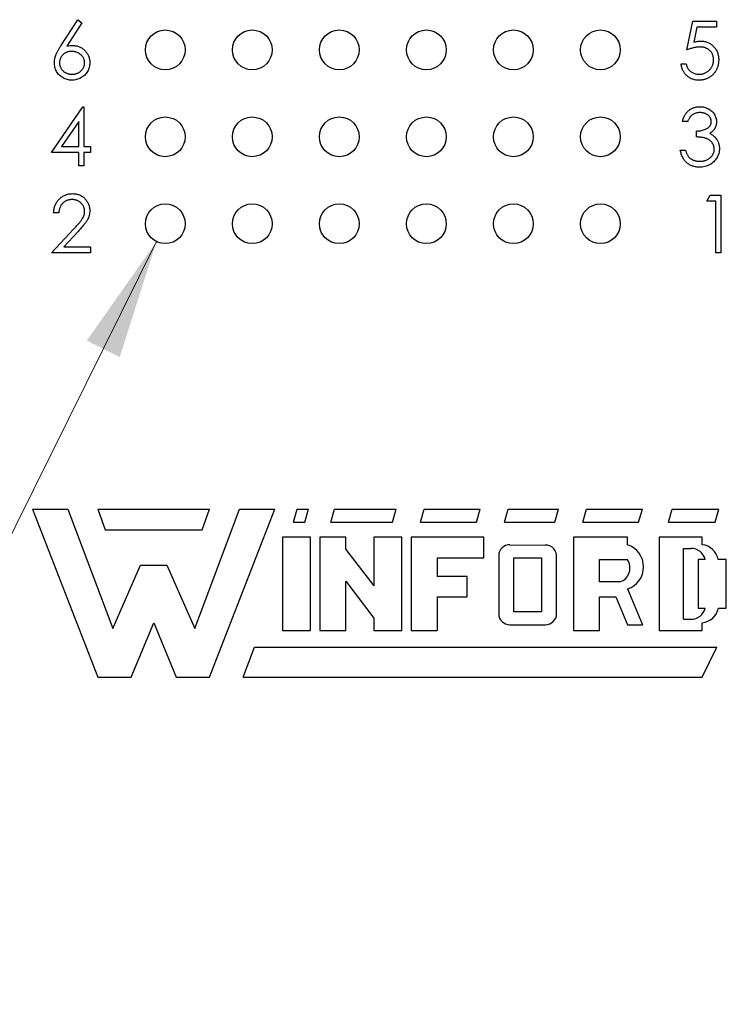
# Model space of a CAD drawing. Units: inches. Extents: x 0.1 to 14.1, y 0.1 to 9.1.
# Drawn here: x 8.1 to 8.7, y 4.4 to 5.3 of the extents above; entities that cross this region are included whole.
import ezdxf

# ---------------------------------------------------------------- set-up
doc = ezdxf.new("R2010")
doc.units = ezdxf.units.IN
doc.header["$LTSCALE"] = 0.833333
doc.header["$MEASUREMENT"] = 0
doc.styles.add('SLDTEXTSTYLE0', font='TXT', dxfattribs={"width": 0.75})
doc.dimstyles.new('SLDDIMSTYLE3', dxfattribs={"dimtxt": 0.104167, "dimasz": 0.108333, "dimexe": 0, "dimexo": 0.0625, "dimgap": 0.026042, "dimtad": 0, "dimtih": 1, "dimtoh": 1, "dimrnd": 1e-09, "dimzin": 12, "dimdsep": 46, "dimtxsty": 'SLDTEXTSTYLE0', "dimsah": 1, "dimcen": 0, "dimadec": 0, "dimazin": 3, "dimtfac": 1, "dimtofl": 0, "dimtmove": 0, "dimatfit": 3, "dimfxl": 0, "dimfrac": 2, "dimtolj": 1, "dimtzin": 12, "dimarcsym": 0})

# ---------------------------------------------------------------- blocks, each defined once
blk = doc.blocks.new('_D_6')
at = {"color": 7, "linetype": 'Continuous', "lineweight": 18}
for p, q in [((8.17556, 5.14027), (7.55901, 3.89567)), ((7.55901, 3.89567), (7.35068, 3.89567))]:
    blk.add_line(p, q, dxfattribs=at)
blk.add_solid([(8.17556, 5.14027), (8.11253, 5.05059), (8.1424, 5.03579)], dxfattribs=at)
at = {"color": 7, "linetype": 'Continuous', "lineweight": 18, "char_height": 0.104167, "attachment_point": 1, "style": 'SLDTEXTSTYLE0'}
for s, insert in [('%%c', (6.55021, 3.94619)), ('.04', (6.70731, 3.94779)), ('INSIDE', (6.93879, 3.94779))]:
    blk.add_mtext(s, dxfattribs=dict(at, insert=insert))

msp = doc.modelspace()

# ---------------------------------------------------------------- linework, layer by layer
at = {"color": 7, "linetype": 'Continuous', "lineweight": 25}
for p, q in [((8.08902, 5.31736), (8.10457, 5.34112)), ((8.10457, 5.34112), (8.10817, 5.3383)), ((8.65556, 5.31375), (8.6609, 5.33979)), ((8.6609, 5.33979), (8.68227, 5.33979)), ((8.68227, 5.33979), (8.68227, 5.33445)), ((8.10817, 5.3383), (8.09441, 5.31725)), ((8.66455, 5.33445), (8.66175, 5.32075)), ((8.68227, 5.33445), (8.66455, 5.33445)), ((8.65022, 5.30106), (8.65489, 5.30106)), ((8.08053, 5.22098), (8.10896, 5.26238)), ((8.10896, 5.26238), (8.10991, 5.26238)), ((8.10991, 5.26238), (8.10991, 5.22633)), ((8.10524, 5.24895), (8.08971, 5.22633)), ((8.10524, 5.22633), (8.10524, 5.24895)), ((8.65623, 5.24903), (8.65155, 5.24903)), ((8.66424, 5.23501), (8.66424, 5.24035)), ((8.08971, 5.22633), (8.10524, 5.22633)), ((8.10991, 5.22633), (8.11592, 5.22633)), ((8.11592, 5.22633), (8.11592, 5.22098)), ((8.10524, 5.22098), (8.08053, 5.22098)), ((8.10524, 5.20896), (8.10524, 5.22098)), ((8.10991, 5.22098), (8.10991, 5.20896)), ((8.11592, 5.22098), (8.10991, 5.22098)), ((8.64955, 5.22299), (8.65422, 5.22299)), ((8.10991, 5.20896), (8.10524, 5.20896)), ((8.67356, 5.17697), (8.67662, 5.18231)), ((8.67662, 5.18231), (8.68625, 5.18231)), ((8.68625, 5.18231), (8.68625, 5.13022)), ((8.68157, 5.17697), (8.67356, 5.17697)), ((8.68157, 5.13022), (8.68157, 5.17697)), ((8.08721, 5.16628), (8.08253, 5.16628)), ((8.08053, 5.13022), (8.10073, 5.15178)), ((8.10471, 5.14947), (8.09168, 5.13557)), ((8.09168, 5.13557), (8.11592, 5.13557)), ((8.11592, 5.13557), (8.11592, 5.13022)), ((8.11592, 5.13022), (8.08053, 5.13022)), ((8.68625, 5.13022), (8.68157, 5.13022)), ((8.0634, 4.89795), (8.12246, 4.74607)), ((8.0634, 4.89795), (8.09546, 4.89795)), ((8.09546, 4.89795), (8.13596, 4.78995)), ((8.12246, 4.89795), (8.22371, 4.89795)), ((8.12246, 4.89795), (8.12921, 4.87939)), ((8.21021, 4.78995), (8.25071, 4.89795)), ((8.21696, 4.87939), (8.22371, 4.89795)), ((8.22371, 4.74607), (8.28277, 4.89795)), ((8.25071, 4.89795), (8.28277, 4.89795)), ((8.29965, 4.88614), (8.30302, 4.89795)), ((8.30302, 4.89795), (8.31315, 4.89795)), ((8.30977, 4.88614), (8.31315, 4.89795)), ((8.3334, 4.88614), (8.33677, 4.89795)), ((8.33677, 4.89795), (8.39246, 4.89795)), ((8.38909, 4.88614), (8.39246, 4.89795)), ((8.4144, 4.88614), (8.41777, 4.89795)), ((8.41777, 4.89795), (8.4684, 4.89795)), ((8.46502, 4.88614), (8.4684, 4.89795)), ((8.49034, 4.88614), (8.49371, 4.89795)), ((8.49371, 4.89795), (8.53927, 4.89795)), ((8.5359, 4.88614), (8.53927, 4.89795)), ((8.56121, 4.88614), (8.56459, 4.89795)), ((8.56459, 4.89795), (8.61521, 4.89795)), ((8.61184, 4.88614), (8.61521, 4.89795)), ((8.63884, 4.88614), (8.64221, 4.89795)), ((8.64221, 4.89795), (8.6844, 4.89795)), ((8.68102, 4.88614), (8.6844, 4.89795)), ((8.29965, 4.88614), (8.30977, 4.88614)), ((8.3334, 4.88614), (8.38909, 4.88614)), ((8.4144, 4.88614), (8.46502, 4.88614)), ((8.49034, 4.88614), (8.5359, 4.88614)), ((8.56121, 4.88614), (8.61184, 4.88614)), ((8.63884, 4.88614), (8.68102, 4.88614)), ((8.12921, 4.87939), (8.21696, 4.87939)), ((8.28952, 4.87264), (8.28952, 4.78826)), ((8.31484, 4.87264), (8.28952, 4.87264)), ((8.31484, 4.78826), (8.31484, 4.87264)), ((8.3469, 4.87264), (8.32327, 4.87264)), ((8.32327, 4.87264), (8.32327, 4.78826)), ((8.3469, 4.8615), (8.3469, 4.87264)), ((8.39752, 4.87264), (8.37221, 4.87264)), ((8.37221, 4.87264), (8.37221, 4.82859)), ((8.39752, 4.78826), (8.39752, 4.87264)), ((8.40596, 4.87264), (8.40596, 4.78826)), ((8.47177, 4.87264), (8.40596, 4.87264)), ((8.47177, 4.85407), (8.47177, 4.87264)), ((8.55277, 4.87264), (8.55277, 4.78826)), ((8.60171, 4.87264), (8.55277, 4.87264)), ((8.60171, 4.86589), (8.60171, 4.87264)), ((8.6304, 4.87264), (8.6304, 4.78826)), ((8.66921, 4.87264), (8.6304, 4.87264)), ((8.66921, 4.8658), (8.66921, 4.87264)), ((8.3469, 4.8615), (8.37221, 4.82859)), ((8.4954, 4.86589), (8.52727, 4.86558)), ((8.65234, 4.86251), (8.65909, 4.86251)), ((8.65234, 4.79839), (8.65234, 4.86251)), ((8.42959, 4.85407), (8.42959, 4.8372)), ((8.42959, 4.85407), (8.47177, 4.85407)), ((8.48527, 4.85576), (8.48527, 4.80345)), ((8.49877, 4.80514), (8.49877, 4.85407)), ((8.49877, 4.85407), (8.52409, 4.85407)), ((8.52409, 4.85407), (8.52409, 4.80514)), ((8.53759, 4.80345), (8.53759, 4.85407)), ((8.5764, 4.83214), (8.5764, 4.85239)), ((8.5764, 4.85239), (8.60171, 4.85239)), ((8.66584, 4.85239), (8.66584, 4.80851)), ((8.67216, 4.85239), (8.66584, 4.85239)), ((8.69115, 4.85239), (8.68392, 4.85239)), ((8.69115, 4.80851), (8.69115, 4.85239)), ((8.13596, 4.78995), (8.16127, 4.84732)), ((8.16127, 4.84732), (8.1849, 4.84732)), ((8.1849, 4.84732), (8.21021, 4.78995)), ((8.3469, 4.83283), (8.37221, 4.79946)), ((8.3469, 4.78826), (8.3469, 4.83283)), ((8.45659, 4.8372), (8.42959, 4.8372)), ((8.45659, 4.81864), (8.45659, 4.8372)), ((8.59496, 4.83214), (8.5764, 4.83214)), ((8.60184, 4.8258), (8.61521, 4.79332)), ((8.42959, 4.81864), (8.45659, 4.81864)), ((8.42959, 4.81864), (8.42959, 4.78826)), ((8.5764, 4.78826), (8.5764, 4.81864)), ((8.5764, 4.81864), (8.59129, 4.81864)), ((8.59129, 4.81864), (8.60171, 4.79332)), ((8.52409, 4.80514), (8.49877, 4.80514)), ((8.66584, 4.80851), (8.67216, 4.80851)), ((8.68405, 4.80851), (8.69115, 4.80851)), ((8.37221, 4.79946), (8.37221, 4.78826)), ((8.65234, 4.79839), (8.65909, 4.79839)), ((8.66921, 4.78826), (8.66921, 4.79525)), ((8.15284, 4.74607), (8.17309, 4.79501)), ((8.17309, 4.79501), (8.19334, 4.74607)), ((8.28952, 4.78826), (8.31484, 4.78826)), ((8.32327, 4.78826), (8.3469, 4.78826)), ((8.37221, 4.78826), (8.39752, 4.78826)), ((8.40596, 4.78826), (8.42959, 4.78826)), ((8.4954, 4.79332), (8.52746, 4.79332)), ((8.55277, 4.78826), (8.5764, 4.78826)), ((8.60171, 4.79332), (8.61521, 4.79332)), ((8.6304, 4.78826), (8.66921, 4.78826)), ((8.25409, 4.74607), (8.26421, 4.77307)), ((8.26421, 4.77307), (8.68271, 4.77307)), ((8.66921, 4.74607), (8.68271, 4.77307)), ((8.12246, 4.74607), (8.15284, 4.74607)), ((8.19334, 4.74607), (8.22371, 4.74607)), ((8.25409, 4.74607), (8.66921, 4.74607))]:
    msp.add_line(p, q, dxfattribs=at)
for centre in [(8.18355, 5.3138), (8.26229, 5.3138), (8.34103, 5.3138), (8.41977, 5.3138), (8.49851, 5.3138), (8.57725, 5.3138), (8.18355, 5.2351), (8.26229, 5.2351), (8.34103, 5.2351), (8.41977, 5.2351), (8.49851, 5.2351), (8.57725, 5.2351), (8.18355, 5.1564), (8.26229, 5.1564), (8.34103, 5.1564), (8.41977, 5.1564), (8.49851, 5.1564), (8.57725, 5.1564)]:
    msp.add_circle(centre, 0.018, dxfattribs=at)
for centre, radius, start, end in [((8.4954, 4.85576), 0.01013, 90, 180), ((8.52756, 4.85546), 0.01012, 352.13419, 91.59353), ((8.59521, 4.84582), 0.02109, 288.32878, 72.039), ((8.65909, 4.84901), 0.0135, 14.47751, 90), ((8.66752, 4.84918), 0.01671, 11.06242, 84.20237), ((8.59053, 4.84486), 0.01348, 289.20425, 33.92586), ((8.65909, 4.81189), 0.0135, 270, 345.52249), ((8.66769, 4.81189), 0.01671, 275.21327, 348.34428), ((8.4954, 4.80345), 0.01013, 180, 270), ((8.52746, 4.80345), 0.01012, 270, 0)]:
    msp.add_arc(centre, radius, start, end, dxfattribs=at)
for points, knots in [([(8.66175, 5.32075), (8.6623, 5.3209), (8.66337, 5.32119), (8.66494, 5.32152), (8.66644, 5.32172), (8.66741, 5.32175), (8.66788, 5.32176)], [0, 0, 0, 0, 0.275068, 0.532901, 0.773973, 1, 1, 1, 1]), ([(8.66788, 5.32176), (8.66846, 5.32175), (8.66961, 5.32172), (8.67128, 5.32148), (8.67288, 5.32111), (8.67439, 5.32059), (8.67584, 5.31992), (8.67719, 5.31908), (8.67847, 5.31811), (8.67966, 5.31699), (8.68074, 5.31575), (8.68169, 5.31443), (8.68249, 5.31302), (8.68314, 5.31152), (8.68366, 5.30994), (8.684, 5.30827), (8.68423, 5.30653), (8.68426, 5.30533), (8.68427, 5.30472)], [0, 0, 0, 0, 0.065808, 0.129394, 0.190894, 0.251281, 0.310815, 0.370371, 0.430768, 0.492881, 0.555104, 0.616067, 0.677256, 0.73826, 0.800762, 0.864778, 0.931045, 1, 1, 1, 1]), ([(8.0832, 5.30223), (8.08322, 5.30276), (8.08325, 5.30386), (8.0835, 5.30552), (8.08391, 5.30722), (8.08436, 5.30866), (8.08483, 5.30984), (8.08523, 5.31079), (8.08573, 5.31176), (8.08625, 5.3128), (8.08686, 5.31388), (8.08752, 5.31501), (8.08825, 5.31617), (8.08876, 5.31695), (8.08902, 5.31736)], [0, 0, 0, 0, 0.097818, 0.199726, 0.305276, 0.415811, 0.474472, 0.537274, 0.603657, 0.674299, 0.749834, 0.828598, 0.912378, 1, 1, 1, 1]), ([(8.09882, 5.31241), (8.09842, 5.3124), (8.09765, 5.31238), (8.09651, 5.31225), (8.09543, 5.312), (8.0944, 5.31168), (8.09344, 5.31125), (8.09254, 5.31072), (8.09169, 5.3101), (8.0909, 5.3094), (8.09019, 5.30863), (8.08958, 5.3078), (8.08905, 5.30694), (8.08862, 5.30604), (8.08829, 5.3051), (8.08804, 5.30412), (8.08791, 5.30309), (8.08789, 5.3024), (8.08787, 5.30204)], [0, 0, 0, 0, 0.070599, 0.137901, 0.203196, 0.26679, 0.329106, 0.390654, 0.452653, 0.515748, 0.577926, 0.63893, 0.698351, 0.757296, 0.816394, 0.876267, 0.936817, 1, 1, 1, 1]), ([(8.09441, 5.31725), (8.09532, 5.3174), (8.09711, 5.31768), (8.09892, 5.31773), (8.0998, 5.31775)], [0, 0, 0, 0, 0.512659, 1, 1, 1, 1]), ([(8.11058, 5.30204), (8.11057, 5.3024), (8.11055, 5.30309), (8.11037, 5.30412), (8.11012, 5.3051), (8.10974, 5.30605), (8.10924, 5.30695), (8.10864, 5.30781), (8.10794, 5.30864), (8.10714, 5.3094), (8.10626, 5.3101), (8.10533, 5.31072), (8.10436, 5.31125), (8.10334, 5.31168), (8.10227, 5.312), (8.10116, 5.31224), (8.1, 5.31238), (8.09922, 5.3124), (8.09882, 5.31241)], [0, 0, 0, 0, 0.0611379, 0.1199938, 0.1782253, 0.2362564, 0.2949294, 0.3547157, 0.4167297, 0.4806644, 0.5458318, 0.6097581, 0.6729712, 0.7360169, 0.7998394, 0.8647754, 0.9310876, 1, 1, 1, 1]), ([(8.0998, 5.31775), (8.10033, 5.31774), (8.10137, 5.31771), (8.1029, 5.3175), (8.10437, 5.31716), (8.10578, 5.31666), (8.10712, 5.31603), (8.10841, 5.31527), (8.10962, 5.31435), (8.11077, 5.31332), (8.11182, 5.31218), (8.11274, 5.31096), (8.11352, 5.30968), (8.11415, 5.30834), (8.11464, 5.30692), (8.115, 5.30545), (8.11521, 5.3039), (8.11524, 5.30285), (8.11525, 5.30232)], [0, 0, 0, 0, 0.065231, 0.128405, 0.190067, 0.250943, 0.311546, 0.372863, 0.435024, 0.499072, 0.563091, 0.62551, 0.68668, 0.747283, 0.808563, 0.870742, 0.934341, 1, 1, 1, 1]), ([(8.66704, 5.31642), (8.66663, 5.31641), (8.6658, 5.31639), (8.66452, 5.31626), (8.66318, 5.31605), (8.66177, 5.31576), (8.6603, 5.31538), (8.65878, 5.31492), (8.65718, 5.31437), (8.65611, 5.31396), (8.65556, 5.31375)], [0, 0, 0, 0, 0.102203, 0.211023, 0.3251, 0.446502, 0.573788, 0.708901, 0.850358, 1, 1, 1, 1]), ([(8.6796, 5.30492), (8.67959, 5.30534), (8.67957, 5.30616), (8.67941, 5.30735), (8.67914, 5.30848), (8.67876, 5.30956), (8.67828, 5.31057), (8.67769, 5.31153), (8.67699, 5.31242), (8.67618, 5.31324), (8.6753, 5.314), (8.67433, 5.31464), (8.67328, 5.31518), (8.67218, 5.31565), (8.67099, 5.31599), (8.66974, 5.31624), (8.66841, 5.31639), (8.6675, 5.31641), (8.66704, 5.31642)], [0, 0, 0, 0, 0.065351, 0.127916, 0.18836, 0.247216, 0.30563, 0.36377, 0.422661, 0.482687, 0.5433, 0.604118, 0.664965, 0.727413, 0.791468, 0.858055, 0.927037, 1, 1, 1, 1]), ([(8.68427, 5.30472), (8.68426, 5.3043), (8.68424, 5.30345), (8.68414, 5.3022), (8.68395, 5.30098), (8.68369, 5.29978), (8.68336, 5.29861), (8.68295, 5.29746), (8.68245, 5.29635), (8.68191, 5.29526), (8.68129, 5.29421), (8.68061, 5.29324), (8.67989, 5.29231), (8.67912, 5.29145), (8.67828, 5.29066), (8.67739, 5.28993), (8.67646, 5.28925), (8.67547, 5.28866), (8.67444, 5.28811), (8.67336, 5.28765), (8.67225, 5.28725), (8.6711, 5.28693), (8.66991, 5.28668), (8.66867, 5.28651), (8.6674, 5.28638), (8.66654, 5.28637), (8.66611, 5.28637)], [0, 0, 0, 0, 0.044014, 0.087434, 0.130118, 0.172554, 0.214555, 0.256298, 0.298438, 0.340849, 0.382715, 0.423924, 0.464246, 0.504074, 0.543862, 0.583567, 0.623094, 0.663229, 0.703551, 0.743938, 0.784541, 0.82575, 0.867757, 0.910745, 0.954914, 1, 1, 1, 1]), ([(8.66638, 5.29171), (8.66682, 5.29172), (8.6677, 5.29175), (8.66899, 5.29193), (8.67024, 5.29222), (8.67143, 5.29264), (8.67258, 5.29316), (8.67367, 5.29383), (8.67473, 5.29459), (8.67572, 5.29547), (8.67662, 5.29644), (8.67742, 5.29747), (8.67809, 5.29858), (8.67865, 5.29973), (8.67908, 5.30094), (8.67938, 5.30222), (8.67956, 5.30355), (8.67958, 5.30446), (8.6796, 5.30492)], [0, 0, 0, 0, 0.064207, 0.126425, 0.18768, 0.248216, 0.308305, 0.369661, 0.431699, 0.495947, 0.559758, 0.622295, 0.683911, 0.745092, 0.80674, 0.869087, 0.93329, 1, 1, 1, 1]), ([(8.09898, 5.28637), (8.09827, 5.28639), (8.09689, 5.28644), (8.09484, 5.28684), (8.09288, 5.28749), (8.09101, 5.28839), (8.08928, 5.28952), (8.08773, 5.29088), (8.08638, 5.29244), (8.08524, 5.29421), (8.08435, 5.29611), (8.08368, 5.29808), (8.08328, 5.30014), (8.08323, 5.30153), (8.0832, 5.30223)], [0, 0, 0, 0, 0.084335, 0.167052, 0.249566, 0.33274, 0.415915, 0.497828, 0.580373, 0.6646, 0.749467, 0.83251, 0.915639, 1, 1, 1, 1]), ([(8.08787, 5.30204), (8.08788, 5.30169), (8.0879, 5.301), (8.08807, 5.29998), (8.08832, 5.299), (8.0887, 5.29807), (8.08915, 5.29716), (8.08974, 5.29632), (8.0904, 5.29548), (8.09119, 5.29472), (8.09203, 5.29402), (8.09293, 5.2934), (8.09387, 5.29287), (8.09486, 5.29246), (8.09589, 5.29212), (8.09696, 5.29188), (8.09808, 5.29175), (8.09884, 5.29172), (8.09923, 5.29171)], [0, 0, 0, 0, 0.0618417, 0.1212624, 0.1807459, 0.2392309, 0.2983076, 0.3581828, 0.4203592, 0.4847924, 0.5499385, 0.6137183, 0.6766807, 0.7391542, 0.8021997, 0.8667402, 0.9320497, 1, 1, 1, 1]), ([(8.11525, 5.30232), (8.11523, 5.30159), (8.11519, 5.30016), (8.11477, 5.29807), (8.11413, 5.29608), (8.11321, 5.29422), (8.11206, 5.29249), (8.11066, 5.29096), (8.10906, 5.2896), (8.10726, 5.28846), (8.10531, 5.28753), (8.10327, 5.28686), (8.10114, 5.28645), (8.0997, 5.2864), (8.09898, 5.28637)], [0, 0, 0, 0, 0.085948, 0.169125, 0.250399, 0.33229, 0.413364, 0.494172, 0.576022, 0.660757, 0.745783, 0.830044, 0.914028, 1, 1, 1, 1]), ([(8.09923, 5.29171), (8.09961, 5.29172), (8.10037, 5.29175), (8.10149, 5.29188), (8.10256, 5.29212), (8.10359, 5.29246), (8.10458, 5.29287), (8.10552, 5.2934), (8.10641, 5.29402), (8.10726, 5.29472), (8.10804, 5.29549), (8.10871, 5.29631), (8.10929, 5.29717), (8.10976, 5.29806), (8.11013, 5.299), (8.11038, 5.29998), (8.11055, 5.301), (8.11057, 5.30169), (8.11058, 5.30204)], [0, 0, 0, 0, 0.067962, 0.133283, 0.197835, 0.260892, 0.323377, 0.38635, 0.449638, 0.514795, 0.57924, 0.641814, 0.701359, 0.760727, 0.819222, 0.878716, 0.938147, 1, 1, 1, 1]), ([(8.66611, 5.28637), (8.66559, 5.28638), (8.66457, 5.2864), (8.66307, 5.28661), (8.66163, 5.28691), (8.66026, 5.28737), (8.65895, 5.28794), (8.6577, 5.28866), (8.6565, 5.28948), (8.6554, 5.29045), (8.65437, 5.2915), (8.65345, 5.29265), (8.65263, 5.29386), (8.65192, 5.29516), (8.65132, 5.29652), (8.65084, 5.29797), (8.65046, 5.29949), (8.6503, 5.30053), (8.65022, 5.30106)], [0, 0, 0, 0, 0.065421, 0.128708, 0.190236, 0.250724, 0.310637, 0.370766, 0.431615, 0.493523, 0.555883, 0.617342, 0.678668, 0.740711, 0.802985, 0.866803, 0.932347, 1, 1, 1, 1]), ([(8.65489, 5.30106), (8.65501, 5.30056), (8.65523, 5.29961), (8.65571, 5.29827), (8.65631, 5.29707), (8.65701, 5.29601), (8.65785, 5.29508), (8.65881, 5.29425), (8.65989, 5.2935), (8.66109, 5.29288), (8.66235, 5.29235), (8.66367, 5.292), (8.66501, 5.29175), (8.66592, 5.29172), (8.66638, 5.29171)], [0, 0, 0, 0, 0.094687, 0.181994, 0.264377, 0.34218, 0.418618, 0.496509, 0.577369, 0.661511, 0.746733, 0.831258, 0.915206, 1, 1, 1, 1]), ([(8.65155, 5.24903), (8.65168, 5.24955), (8.65193, 5.25058), (8.65244, 5.25204), (8.65301, 5.25343), (8.65368, 5.25471), (8.65442, 5.25591), (8.65526, 5.25701), (8.65617, 5.25803), (8.65718, 5.25893), (8.65824, 5.25975), (8.65936, 5.26045), (8.66053, 5.26105), (8.66174, 5.26154), (8.66301, 5.26191), (8.66432, 5.26218), (8.66567, 5.26236), (8.66659, 5.26237), (8.66706, 5.26238)], [0, 0, 0, 0, 0.072625, 0.141977, 0.208985, 0.273957, 0.336889, 0.398745, 0.460116, 0.520825, 0.580994, 0.640152, 0.698622, 0.757271, 0.816427, 0.876254, 0.937165, 1, 1, 1, 1]), ([(8.66706, 5.26238), (8.66774, 5.26236), (8.66908, 5.26232), (8.67106, 5.26195), (8.67296, 5.26137), (8.67478, 5.26055), (8.67646, 5.25955), (8.67796, 5.25836), (8.67925, 5.25701), (8.68034, 5.25551), (8.68119, 5.25391), (8.68181, 5.25226), (8.68219, 5.25057), (8.68224, 5.24942), (8.68227, 5.24885)], [0, 0, 0, 0, 0.090254, 0.17854, 0.266093, 0.354631, 0.441886, 0.525747, 0.608114, 0.690197, 0.770821, 0.848326, 0.924012, 1, 1, 1, 1]), ([(8.66712, 5.25704), (8.66653, 5.25702), (8.66537, 5.25698), (8.6637, 5.25663), (8.66215, 5.25606), (8.66096, 5.25539), (8.66008, 5.25472), (8.65946, 5.25414), (8.65884, 5.25349), (8.65828, 5.25274), (8.65771, 5.25194), (8.65719, 5.25104), (8.65669, 5.25007), (8.65638, 5.24938), (8.65623, 5.24903)], [0, 0, 0, 0, 0.122712, 0.239685, 0.351816, 0.463766, 0.520818, 0.579448, 0.640604, 0.705298, 0.773634, 0.844669, 0.920057, 1, 1, 1, 1]), ([(8.67759, 5.24887), (8.67759, 5.24914), (8.67758, 5.24969), (8.67742, 5.25048), (8.67719, 5.25124), (8.67687, 5.25198), (8.67644, 5.25269), (8.67593, 5.25337), (8.67532, 5.25402), (8.67462, 5.25462), (8.67387, 5.2552), (8.67305, 5.25569), (8.67218, 5.25611), (8.67126, 5.25645), (8.67029, 5.25671), (8.66928, 5.2569), (8.66821, 5.25702), (8.66749, 5.25703), (8.66712, 5.25704)], [0, 0, 0, 0, 0.055275, 0.109966, 0.163247, 0.218076, 0.273301, 0.330909, 0.390995, 0.454176, 0.518862, 0.583311, 0.648517, 0.715031, 0.782502, 0.852323, 0.924928, 1, 1, 1, 1]), ([(8.66424, 5.24035), (8.66488, 5.24036), (8.66615, 5.24038), (8.66799, 5.24064), (8.66975, 5.241), (8.6714, 5.24155), (8.67289, 5.24218), (8.67419, 5.24293), (8.67528, 5.24375), (8.67614, 5.24467), (8.67678, 5.24566), (8.67726, 5.24669), (8.67754, 5.24777), (8.67757, 5.2485), (8.67759, 5.24887)], [0, 0, 0, 0, 0.1101656, 0.2157873, 0.3180274, 0.417574, 0.5116505, 0.5961621, 0.6729345, 0.7436696, 0.810677, 0.874059, 0.9366963, 1, 1, 1, 1]), ([(8.68227, 5.24885), (8.68225, 5.2483), (8.68222, 5.24722), (8.68193, 5.24565), (8.68144, 5.24417), (8.68077, 5.24277), (8.67991, 5.24146), (8.67885, 5.24025), (8.67761, 5.23912), (8.67667, 5.23847), (8.67619, 5.23814)], [0, 0, 0, 0, 0.128068, 0.250608, 0.37063, 0.490072, 0.610375, 0.734313, 0.863217, 1, 1, 1, 1]), ([(8.68026, 5.22399), (8.68024, 5.22447), (8.6802, 5.22544), (8.67985, 5.22687), (8.67928, 5.22824), (8.67848, 5.22954), (8.67751, 5.23074), (8.67637, 5.23181), (8.67506, 5.2327), (8.67386, 5.23331), (8.67279, 5.23372), (8.67187, 5.234), (8.67085, 5.23424), (8.66973, 5.23446), (8.66851, 5.23464), (8.66718, 5.2348), (8.66574, 5.23492), (8.66475, 5.23498), (8.66424, 5.23501)], [0, 0, 0, 0, 0.066909, 0.133485, 0.201035, 0.271234, 0.34288, 0.413836, 0.485977, 0.56023, 0.599884, 0.644055, 0.691892, 0.744688, 0.801492, 0.862858, 0.929328, 1, 1, 1, 1]), ([(8.67619, 5.23814), (8.67674, 5.23787), (8.67784, 5.23734), (8.67933, 5.2363), (8.68069, 5.2351), (8.68145, 5.23416), (8.68183, 5.23369)], [0, 0, 0, 0, 0.25388, 0.503009, 0.750291, 1, 1, 1, 1]), ([(8.68183, 5.23369), (8.68208, 5.23335), (8.68258, 5.23267), (8.68319, 5.23157), (8.68375, 5.23047), (8.68418, 5.22932), (8.68452, 5.22814), (8.68476, 5.22694), (8.68491, 5.2257), (8.68493, 5.22486), (8.68494, 5.22444)], [0, 0, 0, 0, 0.128136, 0.254173, 0.378112, 0.501712, 0.623986, 0.747096, 0.872875, 1, 1, 1, 1]), ([(8.68494, 5.22444), (8.68491, 5.22371), (8.68486, 5.22225), (8.68438, 5.2201), (8.68364, 5.218), (8.6826, 5.21599), (8.68132, 5.21411), (8.6798, 5.21243), (8.67805, 5.21098), (8.67611, 5.20977), (8.674, 5.20881), (8.67174, 5.20814), (8.66937, 5.2077), (8.66775, 5.20765), (8.66692, 5.20763)], [0, 0, 0, 0, 0.079648, 0.158922, 0.239619, 0.322609, 0.406035, 0.487602, 0.569685, 0.653036, 0.737436, 0.822478, 0.909748, 1, 1, 1, 1]), ([(8.667, 5.21297), (8.66749, 5.21298), (8.66844, 5.213), (8.66984, 5.21316), (8.67116, 5.2134), (8.6724, 5.21377), (8.67357, 5.21423), (8.67467, 5.21481), (8.67569, 5.21548), (8.67663, 5.21625), (8.67748, 5.21709), (8.67822, 5.21797), (8.67886, 5.21888), (8.67937, 5.21983), (8.67977, 5.22082), (8.68005, 5.22185), (8.68024, 5.22291), (8.68026, 5.22363), (8.68026, 5.22399)], [0, 0, 0, 0, 0.076072, 0.148752, 0.218403, 0.28576, 0.350598, 0.414964, 0.478069, 0.541761, 0.60435, 0.664075, 0.721464, 0.777587, 0.832644, 0.887844, 0.94346, 1, 1, 1, 1]), ([(8.66692, 5.20763), (8.66636, 5.20764), (8.66527, 5.20767), (8.66366, 5.20784), (8.66212, 5.20816), (8.66065, 5.20859), (8.65926, 5.20913), (8.65793, 5.2098), (8.65668, 5.2106), (8.6555, 5.21152), (8.6544, 5.21255), (8.65341, 5.21371), (8.6525, 5.21497), (8.65171, 5.21636), (8.65101, 5.21785), (8.65042, 5.21946), (8.64991, 5.22118), (8.64967, 5.22237), (8.64955, 5.22299)], [0, 0, 0, 0, 0.065541, 0.128963, 0.190377, 0.250092, 0.308548, 0.366398, 0.424542, 0.48317, 0.542243, 0.601739, 0.662506, 0.724856, 0.789128, 0.856346, 0.926295, 1, 1, 1, 1]), ([(8.65422, 5.22299), (8.65434, 5.22259), (8.65458, 5.22181), (8.65498, 5.22068), (8.65544, 5.21965), (8.65594, 5.21871), (8.65645, 5.21784), (8.65703, 5.21708), (8.65763, 5.21638), (8.65808, 5.21598), (8.6583, 5.21579)], [0, 0, 0, 0, 0.14977, 0.291316, 0.425966, 0.55216, 0.671527, 0.786122, 0.895325, 1, 1, 1, 1]), ([(8.6583, 5.21579), (8.65859, 5.21556), (8.65918, 5.21511), (8.66013, 5.21454), (8.66112, 5.21405), (8.66219, 5.21367), (8.66331, 5.21334), (8.66449, 5.21313), (8.66573, 5.21299), (8.66657, 5.21298), (8.667, 5.21297)], [0, 0, 0, 0, 0.118271, 0.236178, 0.355663, 0.475904, 0.600127, 0.728608, 0.861313, 1, 1, 1, 1]), ([(8.08253, 5.16628), (8.08256, 5.1669), (8.08262, 5.16812), (8.0829, 5.1699), (8.0833, 5.17159), (8.08387, 5.1732), (8.08457, 5.17473), (8.08542, 5.17617), (8.08642, 5.17752), (8.08755, 5.17878), (8.08878, 5.17992), (8.09011, 5.18092), (8.09151, 5.18175), (8.09297, 5.18245), (8.09451, 5.18298), (8.09611, 5.18337), (8.09779, 5.18361), (8.09894, 5.18363), (8.09952, 5.18364)], [0, 0, 0, 0, 0.068791, 0.135103, 0.198979, 0.261904, 0.323495, 0.385195, 0.446969, 0.509765, 0.572251, 0.633405, 0.693251, 0.752583, 0.812579, 0.873275, 0.93555, 1, 1, 1, 1]), ([(8.09952, 5.18364), (8.10009, 5.18363), (8.10121, 5.1836), (8.10285, 5.18338), (8.10441, 5.18302), (8.10589, 5.18253), (8.10727, 5.18186), (8.10857, 5.18106), (8.1098, 5.18014), (8.11091, 5.17905), (8.11193, 5.17788), (8.11281, 5.17664), (8.11357, 5.17536), (8.11419, 5.17402), (8.11466, 5.17263), (8.11501, 5.17119), (8.11521, 5.16969), (8.11524, 5.16868), (8.11525, 5.16816)], [0, 0, 0, 0, 0.069475, 0.136517, 0.200789, 0.26383, 0.325735, 0.387291, 0.449509, 0.512968, 0.576275, 0.63758, 0.697903, 0.757172, 0.816599, 0.876653, 0.93729, 1, 1, 1, 1]), ([(8.09928, 5.1783), (8.09887, 5.17829), (8.09807, 5.17827), (8.0969, 5.17812), (8.09578, 5.17787), (8.09471, 5.17753), (8.09369, 5.17709), (8.09272, 5.17654), (8.09181, 5.17589), (8.09096, 5.17515), (8.09017, 5.17433), (8.08948, 5.17341), (8.08888, 5.17242), (8.08835, 5.17135), (8.08792, 5.1702), (8.0876, 5.16896), (8.08734, 5.16765), (8.08725, 5.16675), (8.08721, 5.16628)], [0, 0, 0, 0, 0.064439, 0.126547, 0.186887, 0.245878, 0.304041, 0.362191, 0.420976, 0.48066, 0.5406, 0.600689, 0.661936, 0.724443, 0.789038, 0.856314, 0.926352, 1, 1, 1, 1]), ([(8.11058, 5.16774), (8.11057, 5.1681), (8.11055, 5.1688), (8.11038, 5.16983), (8.11014, 5.17082), (8.10978, 5.17177), (8.10931, 5.17269), (8.10874, 5.17356), (8.10808, 5.1744), (8.10731, 5.1752), (8.10647, 5.17592), (8.10559, 5.17656), (8.10465, 5.1771), (8.10366, 5.17754), (8.10263, 5.17788), (8.10155, 5.17812), (8.10043, 5.17827), (8.09967, 5.17829), (8.09928, 5.1783)], [0, 0, 0, 0, 0.061965, 0.122122, 0.180988, 0.239933, 0.299906, 0.359989, 0.421776, 0.486576, 0.551535, 0.615018, 0.677259, 0.73973, 0.80305, 0.866495, 0.931973, 1, 1, 1, 1]), ([(8.10073, 5.15178), (8.10122, 5.15229), (8.10216, 5.15328), (8.1035, 5.15472), (8.1047, 5.15605), (8.10577, 5.15728), (8.10669, 5.15842), (8.10751, 5.15944), (8.10816, 5.16037), (8.10887, 5.16146), (8.10956, 5.16278), (8.11015, 5.16439), (8.11051, 5.16605), (8.11056, 5.16718), (8.11058, 5.16774)], [0, 0, 0, 0, 0.110803, 0.212829, 0.306101, 0.390647, 0.466924, 0.534481, 0.593587, 0.644557, 0.7362, 0.825024, 0.911986, 1, 1, 1, 1]), ([(8.11525, 5.16816), (8.11523, 5.16743), (8.11518, 5.166), (8.11475, 5.16388), (8.11408, 5.16184), (8.11328, 5.16019), (8.11247, 5.15886), (8.11174, 5.15777), (8.11088, 5.15659), (8.10989, 5.15533), (8.10878, 5.15399), (8.10755, 5.15255), (8.10617, 5.15104), (8.10521, 5.15001), (8.10471, 5.14947)], [0, 0, 0, 0, 0.098702, 0.195672, 0.292422, 0.391343, 0.444462, 0.504229, 0.570352, 0.642546, 0.722288, 0.807921, 0.90047, 1, 1, 1, 1])]:
    msp.add_open_spline(points, degree=3, knots=knots, dxfattribs=at)

# ---------------------------------------------------------------- dimensions: what is measured, and where the dimension line sits
at = {"color": 7, "linetype": 'Continuous', "lineweight": 18}
dim = msp.add_diameter_dim_2p(p1=(8.19154, 5.17253), p2=(8.17556, 5.14027), text='<> INSIDE', dimstyle='SLDDIMSTYLE3', dxfattribs=at)
dim.commit()
dim.dimension.update_dxf_attribs({"geometry": '_D_6', "text_midpoint": (6.95044, 3.89567), "dimtype": 163})

doc.saveas('drawing.dxf')
